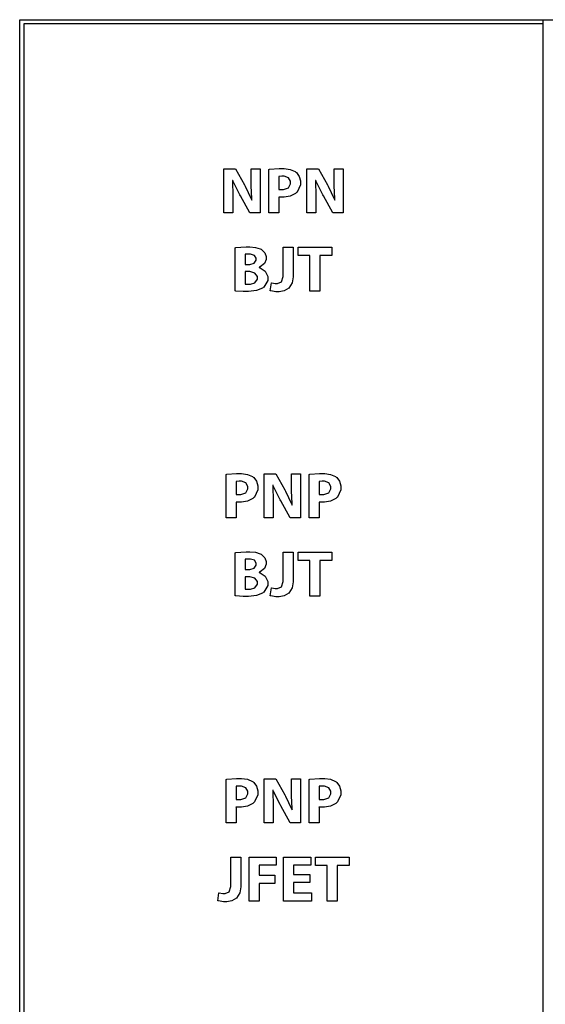
# Model space of a CAD drawing. Units: inches. Extents: x 21651 to 165677, y -18418 to 66376.
# Drawn here: x 31328 to 35049, y 23334 to 30311 of the extents above; entities that cross this region are included whole.
import ezdxf

# ---------------------------------------------------------------- set-up
doc = ezdxf.new("R2010")
doc.units = ezdxf.units.IN
doc.header["$MEASUREMENT"] = 0
doc.layers.add('freecads.com', color=7, linetype='Continuous')

msp = doc.modelspace()

# ---------------------------------------------------------------- linework, layer by layer
at = {"layer": 'freecads.com', "color": 0}
for p, q in [((31327.9, -363.3), (31327.9, 30311.2)), ((31327.9, 30311.2), (35063.5, 30311.2)), ((35033.8, -363.3), (35033.8, 30311.2)), ((35033.8, 30311.2), (38769.4, 30311.2)), ((35033.8, 30281.5), (31357.6, 30281.5)), ((31357.6, 30281.5), (31357.6, -333.6)), ((35033.8, -333.6), (35033.8, 30281.5)), ((32772.8, 28942.5), (32772.8, 29254.3)), ((32772.8, 29254.3), (32855.2, 29254.3)), ((32855.2, 29254.3), (32919.9, 29139.9)), ((32966.1, 29163.6), (32966.1, 29254.3)), ((32966.1, 29254.3), (33030.8, 29254.3)), ((33030.8, 29254.3), (33030.8, 28942.5)), ((33091.9, 29250.2), (33097.2, 29251.1)), ((33091.9, 28942.5), (33091.9, 29250.2)), ((33091.9, 29250.2), (33091.9, 29250.2)), ((33097.2, 29251.1), (33164.6, 29256.4)), ((33164.6, 29256.4), (33187.2, 29256.4)), ((33187.2, 29256.4), (33201.1, 29256.4)), ((33201.1, 29256.4), (33243.2, 29250.5)), ((33243.2, 29250.5), (33277.2, 29235.9)), ((33360.5, 28942.5), (33360.5, 29254.3)), ((33360.5, 29254.3), (33442.7, 29254.3)), ((33442.7, 29254.3), (33507.5, 29139.9)), ((33553.8, 29163.6), (33553.8, 29254.3)), ((33553.8, 29254.3), (33618.5, 29254.3)), ((33618.5, 29254.3), (33618.5, 28942.5)), ((32836.1, 29172.8), (32834.3, 29172.8)), ((32834.3, 29172.8), (32834.9, 29162.6)), ((32839.9, 29163.6), (32836.1, 29172.8)), ((33162.9, 29200.8), (33161.6, 29200.6)), ((33161.6, 29200.6), (33161.6, 29108.5)), ((33183.1, 29203), (33162.9, 29200.8)), ((33190.3, 29203), (33183.1, 29203)), ((33200.5, 29203), (33190.3, 29203)), ((33231.3, 29190.8), (33200.5, 29203)), ((33245.8, 29165.8), (33231.3, 29190.8)), ((33277.2, 29235.9), (33282.4, 29231.4)), ((33282.4, 29231.4), (33287.4, 29227.8)), ((33287.4, 29227.8), (33306.6, 29201.1)), ((33306.6, 29201.1), (33315.7, 29170)), ((33315.7, 29170), (33315.7, 29159.6)), ((33423.8, 29172.8), (33422, 29172.8)), ((33422, 29172.8), (33422.6, 29162.6)), ((33427.5, 29163.6), (33423.8, 29172.8)), ((32834.9, 29162.6), (32837.5, 29068)), ((32885.6, 29071), (32839.9, 29163.6)), ((32919.9, 29139.9), (32924.4, 29132)), ((32924.4, 29132), (32967.1, 29041.9)), ((32966.1, 29133.7), (32966.1, 29163.6)), ((32970.6, 29043.4), (32966.1, 29133.7)), ((33161.6, 29108.5), (33163.1, 29108.2)), ((33161.6, 29108.5), (33161.6, 29108.5)), ((33163.1, 29108.2), (33179.7, 29106.7)), ((33179.7, 29106.7), (33185.3, 29106.7)), ((33185.3, 29106.7), (33196.3, 29106.7)), ((33196.3, 29106.7), (33229.6, 29120)), ((33229.6, 29120), (33245.8, 29148)), ((33245.8, 29157.2), (33245.8, 29165.8)), ((33245.8, 29148), (33245.8, 29157.2)), ((33315.7, 29140.7), (33291.7, 29089.8)), ((33315.7, 29159.6), (33315.7, 29140.7)), ((33422.6, 29162.6), (33425.2, 29068)), ((33473.3, 29071), (33427.5, 29163.6)), ((33507.5, 29139.9), (33512.1, 29132)), ((33512.1, 29132), (33554.9, 29041.9)), ((33553.8, 29133.7), (33553.8, 29163.6)), ((33558.3, 29043.4), (33553.8, 29133.7)), ((32837.5, 29068), (32837.5, 29036.4)), ((32837.5, 29036.4), (32837.5, 28942.5)), ((32890.2, 29062.7), (32885.6, 29071)), ((32956.8, 28942.5), (32890.2, 29062.7)), ((32967.1, 29041.9), (32970.8, 29033.4)), ((32971.7, 29033.4), (32970.6, 29043.4)), ((32970.8, 29033.4), (32971.7, 29033.4)), ((33163.2, 29054.1), (33161.6, 29054.3)), ((33161.6, 29054.3), (33161.6, 28942.5)), ((33179.7, 29052.6), (33163.2, 29054.1)), ((33185.7, 29052.6), (33179.7, 29052.6)), ((33200, 29052.6), (33185.7, 29052.6)), ((33243, 29060.5), (33200, 29052.6)), ((33281, 29080), (33243, 29060.5)), ((33287, 29085.6), (33281, 29080)), ((33291.7, 29089.8), (33287, 29085.6)), ((33425.2, 29068), (33425.2, 29036.4)), ((33425.2, 29036.4), (33425.2, 28942.5)), ((33477.9, 29062.7), (33473.3, 29071)), ((33544.5, 28942.5), (33477.9, 29062.7)), ((33554.9, 29041.9), (33558.5, 29033.4)), ((33559.4, 29033.4), (33558.3, 29043.4)), ((33558.5, 29033.4), (33559.4, 29033.4)), ((32837.5, 28942.5), (32772.8, 28942.5)), ((32772.8, 28942.5), (32772.8, 28942.5)), ((33030.8, 28942.5), (32956.8, 28942.5)), ((33161.6, 28942.5), (33091.9, 28942.5)), ((33425.2, 28942.5), (33360.5, 28942.5)), ((33360.5, 28942.5), (33360.5, 28942.5)), ((33618.5, 28942.5), (33544.5, 28942.5)), ((32853.1, 28695.3), (32857.6, 28696.1)), ((32853.1, 28389), (32853.1, 28695.3)), ((32853.1, 28695.3), (32853.1, 28695.3)), ((32857.6, 28696.1), (32892.2, 28699.8)), ((32892.2, 28699.8), (32931.2, 28701.9)), ((32931.2, 28701.9), (32944.2, 28701.9)), ((32944.2, 28701.9), (32957.5, 28701.9)), ((32957.5, 28701.9), (32997.8, 28698)), ((32997.8, 28698), (33030.8, 28687.6)), ((33030.8, 28687.6), (33036.6, 28684.4)), ((33036.6, 28684.4), (33042, 28681.4)), ((33042, 28681.4), (33063.2, 28660)), ((33193.3, 28699.5), (33263.6, 28699.5)), ((33193.3, 28502.8), (33193.3, 28699.5)), ((33193.3, 28699.5), (33193.3, 28699.5)), ((33263.6, 28699.5), (33263.6, 28502.6)), ((33298.8, 28640.1), (33298.8, 28699.5)), ((33298.8, 28699.5), (33538.4, 28699.5)), ((33538.4, 28699.5), (33538.4, 28640.1)), ((32924.2, 28648.6), (32922.8, 28648.6)), ((32922.8, 28648.6), (32922.8, 28575.9)), ((32945.3, 28650.3), (32924.2, 28648.6)), ((32952.9, 28650.3), (32945.3, 28650.3)), ((32962.1, 28650.3), (32952.9, 28650.3)), ((32989.8, 28641.2), (32962.1, 28650.3)), ((33002.9, 28621), (32989.8, 28641.2)), ((33002.9, 28614.2), (33002.9, 28621)), ((33002.9, 28607.4), (33002.9, 28614.2)), ((33073.7, 28612.9), (33061.1, 28584.5)), ((33063.2, 28660), (33073.7, 28632)), ((33073.7, 28632), (33073.7, 28622.5)), ((33073.7, 28622.5), (33073.7, 28612.9)), ((33382.9, 28640.1), (33298.8, 28640.1)), ((33382.9, 28387.5), (33382.9, 28640.1)), ((33382.9, 28640.1), (33382.9, 28640.1)), ((33538.4, 28640.1), (33453.2, 28640.1)), ((33453.2, 28640.1), (33453.2, 28387.5)), ((32922.8, 28575.9), (32946, 28575.9)), ((32922.8, 28575.9), (32922.8, 28575.9)), ((32946, 28575.9), (32956.6, 28575.9)), ((32956.6, 28575.9), (32988.5, 28586.6)), ((32988.5, 28586.6), (33002.9, 28607.4)), ((33031, 28559.9), (33022.3, 28556.5)), ((33022.3, 28556.5), (33022.3, 28555.6)), ((33022.3, 28555.6), (33031.1, 28553.3)), ((33061.1, 28584.5), (33031, 28559.9)), ((33031.1, 28553.3), (33066.6, 28528.9)), ((32946.8, 28525.7), (32922.8, 28525.7)), ((32922.8, 28525.7), (32922.8, 28437.5)), ((32958, 28525.7), (32946.8, 28525.7)), ((32991.7, 28515.6), (32958, 28525.7)), ((33010.3, 28490.4), (32991.7, 28515.6)), ((32992.2, 28447), (33010.3, 28473.5)), ((33010.3, 28482), (33010.3, 28490.4)), ((33010.3, 28473.5), (33010.3, 28482)), ((33066.6, 28528.9), (33084.2, 28491.4)), ((33084.2, 28491.4), (33084.2, 28479.3)), ((33084.2, 28479.3), (33084.2, 28462.8)), ((33180.3, 28454), (33193.3, 28490.6)), ((33193.3, 28490.6), (33193.3, 28502.8)), ((33263.6, 28488.4), (33255.8, 28446.3)), ((33263.6, 28502.6), (33263.6, 28488.4)), ((32922.8, 28437.5), (32924.6, 28437.5)), ((32922.8, 28437.5), (32922.8, 28437.5)), ((32924.6, 28437.5), (32943.7, 28436.5)), ((32943.7, 28436.5), (32950.2, 28436.5)), ((32950.2, 28436.5), (32960.6, 28436.5)), ((32960.6, 28436.5), (32992.2, 28447)), ((33046.3, 28408.2), (33005.3, 28392)), ((33052, 28412.5), (33046.3, 28408.2)), ((33056.7, 28416.6), (33052, 28412.5)), ((33084.2, 28462.8), (33056.7, 28416.6)), ((33101.3, 28389.9), (33109.2, 28447)), ((33109.2, 28447), (33111.6, 28446.1)), ((33111.6, 28446.1), (33136.8, 28441.4)), ((33136.8, 28441.4), (33145.3, 28441.4)), ((33145.3, 28441.4), (33154, 28441.4)), ((33154, 28441.4), (33180.3, 28454)), ((33233.8, 28409.3), (33199, 28388.8)), ((33255.8, 28446.3), (33233.8, 28409.3)), ((32856.9, 28388.4), (32853.1, 28389)), ((32910.2, 28384.5), (32856.9, 28388.4)), ((32929.3, 28384.5), (32910.2, 28384.5)), ((32948.2, 28384.5), (32929.3, 28384.5)), ((33005.3, 28392), (32948.2, 28384.5)), ((33104.8, 28388.8), (33101.3, 28389.9)), ((33140.1, 28382.6), (33104.8, 28388.8)), ((33153.1, 28382.6), (33140.1, 28382.6)), ((33164.5, 28382.6), (33153.1, 28382.6)), ((33199, 28388.8), (33164.5, 28382.6)), ((33453.2, 28387.5), (33382.9, 28387.5)), ((32789.9, 27088.9), (32795.3, 27089.8)), ((32789.9, 26781.1), (32789.9, 27088.9)), ((32789.9, 27088.9), (32789.9, 27088.9)), ((32795.3, 27089.8), (32862.6, 27095.5)), ((32862.6, 27095.5), (32885.1, 27095.5)), ((32885.1, 27095.5), (32899.1, 27095.5)), ((32899.1, 27095.5), (32941.2, 27089.1)), ((32941.2, 27089.1), (32975.3, 27074.4)), ((32975.3, 27074.4), (32980.5, 27070.1)), ((33058.6, 26781.1), (33058.6, 27093)), ((33058.6, 27093), (33140.8, 27093)), ((33140.8, 27093), (33205.6, 26978.8)), ((33251.9, 27002.1), (33251.9, 27093)), ((33251.9, 27093), (33316.6, 27093)), ((33316.6, 27093), (33316.6, 26781.1)), ((33377.5, 27088.9), (33382.9, 27089.8)), ((33377.5, 26781.1), (33377.5, 27088.9)), ((33377.5, 27088.9), (33377.5, 27088.9)), ((33382.9, 27089.8), (33450.3, 27095.5)), ((33450.3, 27095.5), (33472.8, 27095.5)), ((33472.8, 27095.5), (33486.8, 27095.5)), ((33486.8, 27095.5), (33529, 27089.1)), ((33529, 27089.1), (33562.8, 27074.4)), ((33562.8, 27074.4), (33568.1, 27070.1)), ((32861, 27039.5), (32859.7, 27039.3)), ((32859.7, 27039.3), (32859.7, 26947.3)), ((32881.2, 27041.6), (32861, 27039.5)), ((32888.4, 27041.6), (32881.2, 27041.6)), ((32898.6, 27041.6), (32888.4, 27041.6)), ((32929.6, 27029.4), (32898.6, 27041.6)), ((32943.9, 27004.2), (32929.6, 27029.4)), ((32943.9, 26995.9), (32943.9, 27004.2)), ((32980.5, 27070.1), (32985.5, 27066.2)), ((32985.5, 27066.2), (33004.7, 27039.9)), ((33004.7, 27039.9), (33013.8, 27008.7)), ((33013.8, 27008.7), (33013.8, 26998.2)), ((33121.9, 27011.7), (33120.1, 27011.7)), ((33120.1, 27011.7), (33120.6, 27001.2)), ((33125.5, 27002.5), (33121.9, 27011.7)), ((33448.7, 27039.5), (33447.4, 27039.3)), ((33447.4, 27039.3), (33447.4, 26947.3)), ((33468.9, 27041.6), (33448.7, 27039.5)), ((33476, 27041.6), (33468.9, 27041.6)), ((33486.3, 27041.6), (33476, 27041.6)), ((33517.1, 27029.4), (33486.3, 27041.6)), ((33531.6, 27004.2), (33517.1, 27029.4)), ((33531.6, 26995.9), (33531.6, 27004.2)), ((33568.1, 27070.1), (33573.2, 27066.2)), ((33573.2, 27066.2), (33592.3, 27039.9)), ((33592.3, 27039.9), (33601.4, 27008.7)), ((33601.4, 27008.7), (33601.4, 26998.2)), ((32859.7, 26947.3), (32861.2, 26946.9)), ((32859.7, 26947.3), (32859.7, 26947.3)), ((32861.2, 26946.9), (32877.8, 26945.4)), ((32877.8, 26945.4), (32883.4, 26945.4)), ((32883.4, 26945.4), (32894.4, 26945.4)), ((32894.4, 26945.4), (32927.7, 26958.9)), ((32927.7, 26958.9), (32943.9, 26986.7)), ((32943.9, 26986.7), (32943.9, 26995.9)), ((33013.8, 26979.8), (32989.8, 26928.5)), ((33013.8, 26998.2), (33013.8, 26979.8)), ((33120.6, 27001.2), (33123.3, 26906.9)), ((33171.3, 26909.7), (33125.5, 27002.5)), ((33205.6, 26978.8), (33210.2, 26970.6)), ((33210.2, 26970.6), (33252.9, 26880.6)), ((33251.9, 26972.6), (33251.9, 27002.1)), ((33256.4, 26882.1), (33251.9, 26972.6)), ((33447.4, 26947.3), (33448.9, 26946.9)), ((33447.4, 26947.3), (33447.4, 26947.3)), ((33448.9, 26946.9), (33465.4, 26945.4)), ((33465.4, 26945.4), (33470.9, 26945.4)), ((33470.9, 26945.4), (33482, 26945.4)), ((33482, 26945.4), (33515.3, 26958.9)), ((33515.3, 26958.9), (33531.6, 26986.7)), ((33531.6, 26986.7), (33531.6, 26995.9)), ((33601.4, 26979.8), (33577.5, 26928.5)), ((33601.4, 26998.2), (33601.4, 26979.8)), ((32861.3, 26892.8), (32859.7, 26893.2)), ((32859.7, 26893.2), (32859.7, 26781.1)), ((32877.8, 26891.3), (32861.3, 26892.8)), ((32883.8, 26891.3), (32877.8, 26891.3)), ((32898.1, 26891.3), (32883.8, 26891.3)), ((32940.9, 26899.4), (32898.1, 26891.3)), ((32979.1, 26918.7), (32940.9, 26899.4)), ((32985.1, 26924.4), (32979.1, 26918.7)), ((32989.8, 26928.5), (32985.1, 26924.4)), ((33123.3, 26906.9), (33123.3, 26875)), ((33123.3, 26875), (33123.3, 26781.1)), ((33176, 26901.6), (33171.3, 26909.7)), ((33242.6, 26781.1), (33176, 26901.6)), ((33252.9, 26880.6), (33256.5, 26871.8)), ((33257.5, 26871.8), (33256.4, 26882.1)), ((33256.5, 26871.8), (33257.5, 26871.8)), ((33449, 26892.8), (33447.4, 26893.2)), ((33447.4, 26893.2), (33447.4, 26781.1)), ((33465.4, 26891.3), (33449, 26892.8)), ((33471.4, 26891.3), (33465.4, 26891.3)), ((33485.7, 26891.3), (33471.4, 26891.3)), ((33528.6, 26899.4), (33485.7, 26891.3)), ((33566.7, 26918.7), (33528.6, 26899.4)), ((33572.7, 26924.4), (33566.7, 26918.7)), ((33577.5, 26928.5), (33572.7, 26924.4)), ((32859.7, 26781.1), (32789.9, 26781.1)), ((33123.3, 26781.1), (33058.6, 26781.1)), ((33058.6, 26781.1), (33058.6, 26781.1)), ((33316.6, 26781.1), (33242.6, 26781.1)), ((33447.4, 26781.1), (33377.5, 26781.1)), ((32853.1, 26534.1), (32857.6, 26535)), ((32853.1, 26227.9), (32853.1, 26534.1)), ((32853.1, 26534.1), (32853.1, 26534.1)), ((32857.6, 26535), (32892.2, 26538.4)), ((32892.2, 26538.4), (32931.2, 26540.5)), ((32931.2, 26540.5), (32944.2, 26540.5)), ((32944.2, 26540.5), (32957.5, 26540.5)), ((32957.5, 26540.5), (32997.8, 26536.7)), ((32997.8, 26536.7), (33030.8, 26526.2)), ((33030.8, 26526.2), (33036.6, 26522.8)), ((33036.6, 26522.8), (33042, 26520)), ((33042, 26520), (33063.2, 26498.6)), ((33193.3, 26538.2), (33263.6, 26538.2)), ((33193.3, 26341.6), (33193.3, 26538.2)), ((33193.3, 26538.2), (33193.3, 26538.2)), ((33263.6, 26538.2), (33263.6, 26341.2)), ((33298.8, 26479.2), (33298.8, 26538.2)), ((33298.8, 26538.2), (33538.4, 26538.2)), ((33538.4, 26538.2), (33538.4, 26479.2)), ((32924.2, 26487.5), (32922.8, 26487.1)), ((32922.8, 26487.1), (32922.8, 26414.6)), ((32945.3, 26489.2), (32924.2, 26487.5)), ((32952.9, 26489.2), (32945.3, 26489.2)), ((32962.1, 26489.2), (32952.9, 26489.2)), ((32989.8, 26480), (32962.1, 26489.2)), ((32988.5, 26425.1), (33002.9, 26446)), ((33002.9, 26459.7), (32989.8, 26480)), ((33002.9, 26452.9), (33002.9, 26459.7)), ((33002.9, 26446), (33002.9, 26452.9)), ((33073.7, 26451.8), (33061.1, 26423.1)), ((33063.2, 26498.6), (33073.7, 26470.8)), ((33073.7, 26470.8), (33073.7, 26461.2)), ((33073.7, 26461.2), (33073.7, 26451.8)), ((33382.9, 26479.2), (33298.8, 26479.2)), ((33382.9, 26226.4), (33382.9, 26479.2)), ((33382.9, 26479.2), (33382.9, 26479.2)), ((33538.4, 26479.2), (33453.2, 26479.2)), ((33453.2, 26479.2), (33453.2, 26226.4)), ((32922.8, 26414.6), (32946, 26414.6)), ((32922.8, 26414.6), (32922.8, 26414.6)), ((32946, 26414.6), (32956.6, 26414.6)), ((32956.6, 26414.6), (32988.5, 26425.1)), ((33031, 26398.5), (33022.3, 26395.3)), ((33022.3, 26395.3), (33022.3, 26394.5)), ((33022.3, 26394.5), (33031.1, 26392.1)), ((33061.1, 26423.1), (33031, 26398.5)), ((33031.1, 26392.1), (33066.6, 26367.7)), ((32946.8, 26364.1), (32922.8, 26364.1)), ((32922.8, 26364.1), (32922.8, 26276.2)), ((32958, 26364.1), (32946.8, 26364.1)), ((32991.7, 26354), (32958, 26364.1)), ((33010.3, 26329), (32991.7, 26354)), ((32992.2, 26285.6), (33010.3, 26312.1)), ((33010.3, 26320.7), (33010.3, 26329)), ((33010.3, 26312.1), (33010.3, 26320.7)), ((33066.6, 26367.7), (33084.2, 26330.3)), ((33084.2, 26330.3), (33084.2, 26318.1)), ((33084.2, 26318.1), (33084.2, 26301.4)), ((33180.3, 26292.9), (33193.3, 26329.5)), ((33193.3, 26329.5), (33193.3, 26341.6)), ((33263.6, 26327.1), (33255.8, 26285.2)), ((33263.6, 26341.2), (33263.6, 26327.1)), ((32922.8, 26276.2), (32924.6, 26276.2)), ((32922.8, 26276.2), (32922.8, 26276.2)), ((32924.6, 26276.2), (32943.7, 26275.6)), ((32943.7, 26275.6), (32950.2, 26275.6)), ((32950.2, 26275.6), (32960.6, 26275.6)), ((32960.6, 26275.6), (32992.2, 26285.6)), ((33046.3, 26246.9), (33005.3, 26230.6)), ((33052, 26251.4), (33046.3, 26246.9)), ((33056.7, 26255.2), (33052, 26251.4)), ((33084.2, 26301.4), (33056.7, 26255.2)), ((33101.3, 26228.7), (33109.2, 26285.6)), ((33109.2, 26285.6), (33111.6, 26284.8)), ((33111.6, 26284.8), (33136.8, 26280.1)), ((33136.8, 26280.1), (33145.3, 26280.1)), ((33145.3, 26280.1), (33154, 26280.1)), ((33154, 26280.1), (33180.3, 26292.9)), ((33233.8, 26248), (33199, 26227.4)), ((33255.8, 26285.2), (33233.8, 26248)), ((32856.9, 26227.2), (32853.1, 26227.9)), ((32910.2, 26223.2), (32856.9, 26227.2)), ((32929.3, 26223.2), (32910.2, 26223.2)), ((32948.2, 26223.2), (32929.3, 26223.2)), ((33005.3, 26230.6), (32948.2, 26223.2)), ((33104.8, 26227.4), (33101.3, 26228.7)), ((33140.1, 26221.2), (33104.8, 26227.4)), ((33153.1, 26221.2), (33140.1, 26221.2)), ((33164.5, 26221.2), (33153.1, 26221.2)), ((33199, 26227.4), (33164.5, 26221.2)), ((33453.2, 26226.4), (33382.9, 26226.4)), ((32789.9, 24927.6), (32795.3, 24928.6)), ((32789.9, 24620), (32789.9, 24927.6)), ((32789.9, 24927.6), (32789.9, 24927.6)), ((32795.3, 24928.6), (32862.6, 24934.2)), ((32862.6, 24934.2), (32885.1, 24934.2)), ((32885.1, 24934.2), (32899.1, 24934.2)), ((32899.1, 24934.2), (32941.2, 24928)), ((32941.2, 24928), (32975.3, 24913.2)), ((32975.3, 24913.2), (32980.5, 24909.2)), ((33058.6, 24620), (33058.6, 24931.8)), ((33058.6, 24931.8), (33140.8, 24931.8)), ((33140.8, 24931.8), (33205.6, 24817.6)), ((33251.9, 24841.1), (33251.9, 24931.8)), ((33251.9, 24931.8), (33316.6, 24931.8)), ((33316.6, 24931.8), (33316.6, 24620)), ((33377.5, 24927.6), (33382.9, 24928.6)), ((33377.5, 24620), (33377.5, 24927.6)), ((33377.5, 24927.6), (33377.5, 24927.6)), ((33382.9, 24928.6), (33450.3, 24934.2)), ((33450.3, 24934.2), (33472.8, 24934.2)), ((33472.8, 24934.2), (33486.8, 24934.2)), ((33486.8, 24934.2), (33529, 24928)), ((33529, 24928), (33562.8, 24913.2)), ((33562.8, 24913.2), (33568.1, 24909.2)), ((32861, 24878.4), (32859.7, 24878.1)), ((32859.7, 24878.1), (32859.7, 24786.2)), ((32881.2, 24880.5), (32861, 24878.4)), ((32888.4, 24880.5), (32881.2, 24880.5)), ((32898.6, 24880.5), (32888.4, 24880.5)), ((32929.6, 24868.3), (32898.6, 24880.5)), ((32943.9, 24843.3), (32929.6, 24868.3)), ((32943.9, 24834.7), (32943.9, 24843.3)), ((32980.5, 24909.2), (32985.5, 24905.3)), ((32985.5, 24905.3), (33004.7, 24878.8)), ((33004.7, 24878.8), (33013.8, 24847.4)), ((33013.8, 24847.4), (33013.8, 24836.9)), ((33121.9, 24850.3), (33120.1, 24850.3)), ((33120.1, 24850.3), (33120.6, 24840.1)), ((33125.5, 24841.4), (33121.9, 24850.3)), ((33171.3, 24748.5), (33125.5, 24841.4)), ((33251.9, 24811.2), (33251.9, 24841.1)), ((33448.7, 24878.4), (33447.4, 24878.1)), ((33447.4, 24878.1), (33447.4, 24786.2)), ((33468.9, 24880.5), (33448.7, 24878.4)), ((33476, 24880.5), (33468.9, 24880.5)), ((33486.3, 24880.5), (33476, 24880.5)), ((33517.1, 24868.3), (33486.3, 24880.5)), ((33531.6, 24843.3), (33517.1, 24868.3)), ((33531.6, 24834.7), (33531.6, 24843.3)), ((33568.1, 24909.2), (33573.2, 24905.3)), ((33573.2, 24905.3), (33592.3, 24878.8)), ((33592.3, 24878.8), (33601.4, 24847.4)), ((33601.4, 24847.4), (33601.4, 24836.9)), ((32859.7, 24786.2), (32861.2, 24785.8)), ((32859.7, 24786.2), (32859.7, 24786.2)), ((32861.2, 24785.8), (32877.8, 24784.3)), ((32877.8, 24784.3), (32883.4, 24784.3)), ((32883.4, 24784.3), (32894.4, 24784.3)), ((32894.4, 24784.3), (32927.7, 24797.7)), ((32927.7, 24797.7), (32943.9, 24825.5)), ((32943.9, 24825.5), (32943.9, 24834.7)), ((33013.8, 24818.5), (32989.8, 24767.4)), ((33013.8, 24836.9), (33013.8, 24818.5)), ((33120.6, 24840.1), (33123.3, 24745.6)), ((33205.6, 24817.6), (33210.2, 24809.5)), ((33210.2, 24809.5), (33252.9, 24719.5)), ((33256.4, 24721), (33251.9, 24811.2)), ((33447.4, 24786.2), (33448.9, 24785.8)), ((33447.4, 24786.2), (33447.4, 24786.2)), ((33448.9, 24785.8), (33465.4, 24784.3)), ((33465.4, 24784.3), (33470.9, 24784.3)), ((33470.9, 24784.3), (33482, 24784.3)), ((33482, 24784.3), (33515.3, 24797.7)), ((33515.3, 24797.7), (33531.6, 24825.5)), ((33531.6, 24825.5), (33531.6, 24834.7)), ((33601.4, 24818.5), (33577.5, 24767.4)), ((33601.4, 24836.9), (33601.4, 24818.5)), ((32861.3, 24731.6), (32859.7, 24732.1)), ((32859.7, 24732.1), (32859.7, 24620)), ((32877.8, 24730.2), (32861.3, 24731.6)), ((32883.8, 24730.2), (32877.8, 24730.2)), ((32898.1, 24730.2), (32883.8, 24730.2)), ((32940.9, 24738.3), (32898.1, 24730.2)), ((32979.1, 24757.5), (32940.9, 24738.3)), ((32985.1, 24763.1), (32979.1, 24757.5)), ((32989.8, 24767.4), (32985.1, 24763.1)), ((33123.3, 24745.6), (33123.3, 24713.9)), ((33123.3, 24713.9), (33123.3, 24620)), ((33176, 24740.2), (33171.3, 24748.5)), ((33242.6, 24620), (33176, 24740.2)), ((33252.9, 24719.5), (33256.5, 24710.7)), ((33257.5, 24710.7), (33256.4, 24721)), ((33256.5, 24710.7), (33257.5, 24710.7)), ((33449, 24731.6), (33447.4, 24732.1)), ((33447.4, 24732.1), (33447.4, 24620)), ((33465.4, 24730.2), (33449, 24731.6)), ((33471.4, 24730.2), (33465.4, 24730.2)), ((33485.7, 24730.2), (33471.4, 24730.2)), ((33528.6, 24738.3), (33485.7, 24730.2)), ((33566.7, 24757.5), (33528.6, 24738.3)), ((33572.7, 24763.1), (33566.7, 24757.5)), ((33577.5, 24767.4), (33572.7, 24763.1)), ((32859.7, 24620), (32789.9, 24620)), ((33123.3, 24620), (33058.6, 24620)), ((33058.6, 24620), (33058.6, 24620)), ((33316.6, 24620), (33242.6, 24620)), ((33447.4, 24620), (33377.5, 24620)), ((32822.8, 24377.1), (32893.1, 24377.1)), ((32822.8, 24180.5), (32822.8, 24377.1)), ((32822.8, 24377.1), (32822.8, 24377.1)), ((32893.1, 24377.1), (32893.1, 24179.9)), ((32952.2, 24377.1), (33142.3, 24377.1)), ((32952.2, 24065.2), (32952.2, 24377.1)), ((32952.2, 24377.1), (32952.2, 24377.1)), ((33142.3, 24377.1), (33142.3, 24319.1)), ((33195.9, 24065.2), (33195.9, 24377.1)), ((33195.9, 24377.1), (33387.9, 24377.1)), ((33387.9, 24377.1), (33387.9, 24319.1)), ((33421.1, 24317.8), (33421.1, 24377.1)), ((33421.1, 24377.1), (33660.7, 24377.1)), ((33660.7, 24377.1), (33660.7, 24317.8)), ((33142.3, 24319.1), (33022.5, 24319.1)), ((33022.5, 24319.1), (33022.5, 24247.9)), ((33387.9, 24319.1), (33266.2, 24319.1)), ((33266.2, 24319.1), (33266.2, 24254.5)), ((33505.2, 24317.8), (33421.1, 24317.8)), ((33505.2, 24065.2), (33505.2, 24317.8)), ((33505.2, 24317.8), (33505.2, 24317.8)), ((33660.7, 24317.8), (33575.5, 24317.8)), ((33575.5, 24317.8), (33575.5, 24065.2)), ((33022.5, 24247.9), (33134.5, 24247.9)), ((33134.5, 24247.9), (33134.5, 24190.6)), ((33266.2, 24254.5), (33380.9, 24254.5)), ((33380.9, 24254.5), (33380.9, 24197)), ((32809.8, 24131.7), (32822.8, 24168.3)), ((32822.8, 24168.3), (32822.8, 24180.5)), ((32893.1, 24166), (32885.3, 24123.8)), ((32893.1, 24179.9), (32893.1, 24166)), ((33134.5, 24190.6), (33022.5, 24190.6)), ((33022.5, 24190.6), (33022.5, 24065.2)), ((33380.9, 24197), (33266.2, 24197)), ((33266.2, 24197), (33266.2, 24123)), ((33380.9, 24197), (33380.9, 24197)), ((32730.8, 24067.6), (32738.6, 24124.3)), ((32738.6, 24124.3), (32741, 24123.6)), ((32741, 24123.6), (32766.2, 24118.9)), ((32766.2, 24118.9), (32774.6, 24118.9)), ((32774.6, 24118.9), (32783.4, 24118.9)), ((32783.4, 24118.9), (32809.8, 24131.7)), ((32863.3, 24086.8), (32828.5, 24066.3)), ((32885.3, 24123.8), (32863.3, 24086.8)), ((33266.2, 24123), (33394.4, 24123)), ((33394.4, 24123), (33394.4, 24065.2)), ((32734.2, 24066.3), (32730.8, 24067.6)), ((32769.5, 24060.1), (32734.2, 24066.3)), ((32782.6, 24060.1), (32769.5, 24060.1)), ((32794, 24060.1), (32782.6, 24060.1)), ((32828.5, 24066.3), (32794, 24060.1)), ((33022.5, 24065.2), (32952.2, 24065.2)), ((33394.4, 24065.2), (33195.9, 24065.2)), ((33575.5, 24065.2), (33505.2, 24065.2))]:
    msp.add_line(p, q, dxfattribs=at)

doc.saveas('drawing.dxf')
